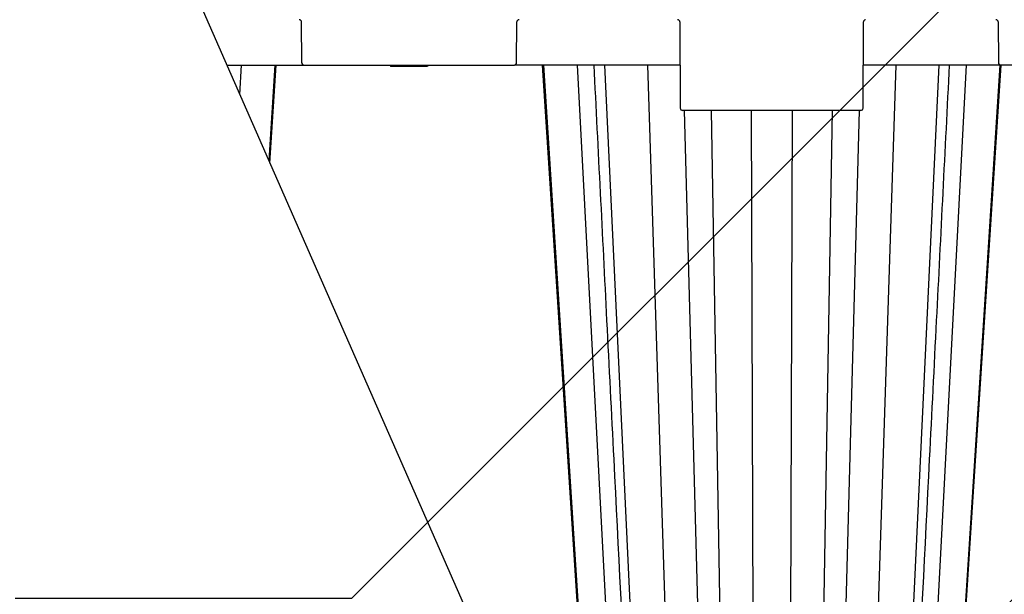
# Model space of a CAD drawing. Units: inches. Extents: x 12493 to 38874, y -4135 to 12505.
# Drawn here: x 25400 to 26254, y 2268 to 2767 of the extents above; entities that cross this region are included whole.
import ezdxf
from ezdxf import colors
from ezdxf.entities.mleader import LeaderData, LeaderLine
from ezdxf.math import Vec2, Vec3

# ---------------------------------------------------------------- set-up
doc = ezdxf.new("R2010")
doc.units = ezdxf.units.IN
doc.header["$LTSCALE"] = 0.25
doc.header["$MEASUREMENT"] = 0
doc.layers.add('SD', color=7, linetype='Continuous')
doc.layers.add('Text', color=7, linetype='Continuous')
doc.styles.get("Standard").update_dxf_attribs({"font": 'arial.ttf'})

msp = doc.modelspace()

# ---------------------------------------------------------------- linework, layer by layer
at = {"layer": 'SD'}
msp.add_line((25009.9, 4023.5172), (26125.1266, 1485.8398), dxfattribs=at)
at = {"layer": 'SD', "color": 7, "linetype": 'Continuous', "lineweight": 25}
for p, q in [((25644.579, 2729.3976), (25644.4245, 2764.8091)), ((25831.0566, 2729.3976), (25831.2111, 2764.8091)), ((25972.8057, 2764.8091), (25973.1318, 2690.0705)), ((26131.7373, 2690.0705), (26132.0634, 2764.8091)), ((26249.0786, 2764.8091), (26249.2331, 2729.3976)), ((25579.4838, 2727.4398), (25646.5454, 2727.4398)), ((25621.2491, 2727.4398), (25615.9445, 2644.4741)), ((25646.5454, 2727.4398), (25829.0903, 2727.4398)), ((25721.2209, 2727.4398), (25721.4843, 2726.4566)), ((25737.5386, 2727.4398), (25737.5386, 2726.4566)), ((25753.8563, 2727.4398), (25753.5929, 2726.4566)), ((25753.9982, 2726.4566), (25754.2617, 2727.4398)), ((25972.9688, 2727.4398), (25829.0903, 2727.4398)), ((25854.3865, 2727.4398), (25901.1909, 1995.4013)), ((25907.4533, 2727.4398), (25945.2431, 1920.0564)), ((26251.1994, 2727.4398), (26131.9003, 2727.4398)), ((26197.4158, 2727.4398), (26159.626, 1920.0564)), ((26250.4826, 2727.4398), (26198.8608, 1920.0564)), ((26298.2289, 2727.4398), (26251.1994, 2727.4398)), ((26129.7709, 2688.1127), (25975.0982, 2688.1127))]:
    msp.add_line(p, q, dxfattribs=at)
at = {"layer": 'SD', "color": 8, "linetype": 'Continuous', "lineweight": 25}
for p, q in [((25592.0074, 2727.4398), (25590.6657, 2701.9956)), ((25883.6283, 2727.4398), (25925.0963, 1941.0051)), ((25944.7059, 2727.4398), (25970.7498, 1920.167)), ((26160.1632, 2727.4398), (26134.1193, 1920.167)), ((26221.2408, 2727.4398), (26178.6741, 1920.167)), ((25976.565, 2688.1127), (25997.1508, 1920.167)), ((26000.0415, 2688.1127), (26013.1997, 1920.0564)), ((26034.7732, 2688.1127), (26037.1919, 1920.167)), ((26070.0959, 2688.1127), (26067.6772, 1920.167)), ((26104.8276, 2688.1127), (26091.6694, 1920.0564)), ((26128.3041, 2688.1127), (26107.7183, 1920.167))]:
    msp.add_line(p, q, dxfattribs=at)
at = {"layer": 'SD', "color": 7, "linetype": 'Continuous', "lineweight": 25, "flags": 128}
for points in [[(25616.8581, 2642.3953), (25622.3333, 2727.4398)], [(25616.8628, 2642.3846), (25622.3389, 2727.4398)], [(25616.8628, 2642.3847), (25622.3388, 2727.4398)], [(25853.2968, 2727.4398), (25874.0009, 2405.8601), (25900.2959, 1997.4379)], [(25853.2968, 2727.4398), (25874.0009, 2405.8601), (25900.2959, 1997.438)], [(25853.3023, 2727.4398), (25874.0058, 2405.8601), (25900.3008, 1997.4267)], [(26199.5912, 1920.0564), (26225.439, 2321.532), (26251.5723, 2727.4398)], [(26199.5913, 1920.0564), (26225.4391, 2321.532), (26251.5723, 2727.4398)]]:
    msp.add_lwpolyline(points, dxfattribs=at)
at = {"layer": 'SD', "color": 7, "linetype": 'Continuous', "lineweight": 25}
for centre, start, end in [((25642.4582, 2764.8005), 0.25, 90), ((25833.1775, 2764.8005), 90, 179.75), ((25970.8394, 2764.8005), 0.25, 90), ((26134.0297, 2764.8005), 90, 179.75), ((26247.1122, 2764.8005), 0.25, 90), ((25646.5454, 2729.4061), 180.25, 270), ((25829.0903, 2729.4061), 270, 359.75), ((26251.1994, 2729.4061), 180.25, 270), ((25975.0982, 2690.079), 180.25, 270), ((26129.7709, 2690.079), 270, 359.75)]:
    msp.add_arc(centre, 1.9664, start, end, dxfattribs=at)
for points in [[(25721.4843, 2726.4566), (25721.4843, 2726.4566), (25728.6692, 2726.4566), (25737.5386, 2726.4566)], [(25737.5386, 2726.4566), (25746.408, 2726.4566), (25753.5929, 2726.4566), (25753.5929, 2726.4566)]]:
    msp.add_open_spline(points, degree=3, dxfattribs=at)
for points, knots in [([(25898.0085, 2727.4398), (25901.7487, 2653.599), (25907.5236, 2539.5852), (25921.1548, 2270.4568), (25931.0452, 2075.1705), (25938.9011, 1920.0564)], [0, 0, 0, 0, 0.27436758, 0.42363724, 1, 1, 1, 1]), ([(26165.9685, 1920.0564), (26173.8243, 2075.1703), (26183.7147, 2270.4564), (26197.3456, 2539.5854), (26203.1204, 2653.5991), (26206.8605, 2727.4398)], [0, 0, 0, 0, 0.57636285, 0.72563231, 1, 1, 1, 1])]:
    msp.add_open_spline(points, degree=3, knots=knots, dxfattribs=at)

# ---------------------------------------------------------------- leaders
at = {"layer": 'Text'}
ml = msp.add_multileader_mtext('Standard', dxfattribs=at)
ml.set_content('Extension Shaft \\P(Part #314038)', color=256)
ml.set_leader_properties()
ml.build(insert=Vec2(0, 0))
ml.multileader.update_dxf_attribs({"dogleg_length": 0.0938, "arrow_head_size": 150})
ctx = ml.context
ctx.base_point, ctx.char_height, ctx.arrow_head_size, ctx.landing_gap_size, ctx.plane_origin = Vec3(24351.7557, 2264.4763), 108, 150, 0.1406, Vec3(25153.1159, 2305.4808)
ctx.text_align_type = 2
notes = []
notes.append((ctx, [(1, (1, 1, 0), (25687.6245, 2264.4763), (-1, 0), 291.8331, [(0, [(26709.8372, 3286.1014)], 0, [])])]))
ctx.mtext.insert, ctx.mtext.width, ctx.mtext.alignment, ctx.mtext.flow_direction = Vec3(25395.6507, 2334.3522), 2339.225828, 3, 5
ml = msp.add_multileader_mtext('Standard', dxfattribs=at)
ml.set_content('Remote Access Plate \\P(Part #314075) - See NOTE 3', color=256)
ml.set_leader_properties()
ml.build(insert=Vec2(0, 0))
ml.multileader.update_dxf_attribs({"dogleg_length": 0.0938, "arrow_head_size": 150})
ctx = ml.context
ctx.base_point, ctx.char_height, ctx.arrow_head_size, ctx.landing_gap_size, ctx.plane_origin = Vec3(23442.2271, 1716.9459), 108, 150, 0.1406, Vec3(25179.7101, 1757.9504)
ctx.text_align_type = 2
notes.append((ctx, [(1, (1, 1, 0), (25714.2187, 1716.9459), (-1, 0), 291.8331, [(0, [(26736.4314, 2738.571)], 0, [])])]))
ctx.mtext.insert, ctx.mtext.width, ctx.mtext.alignment, ctx.mtext.flow_direction = Vec3(25422.2449, 1786.8218), 2339.225828, 3, 5
for ctx, leaders in notes:
    for number, flags, end, landing, length, lines in leaders:
        leader = LeaderData()
        leader.index, (leader.has_last_leader_line, leader.has_dogleg_vector, leader.attachment_direction) = number, flags
        leader.last_leader_point, leader.dogleg_vector, leader.dogleg_length = Vec3(end), Vec3(landing), length
        for number, points, colour, breaks in lines:
            line = LeaderLine()
            line.index, line.vertices, line.color, line.breaks = number, Vec3.list(points), colors.encode_raw_color(colour), breaks
            leader.lines.append(line)
        ctx.leaders.append(leader)

doc.saveas('drawing.dxf')
